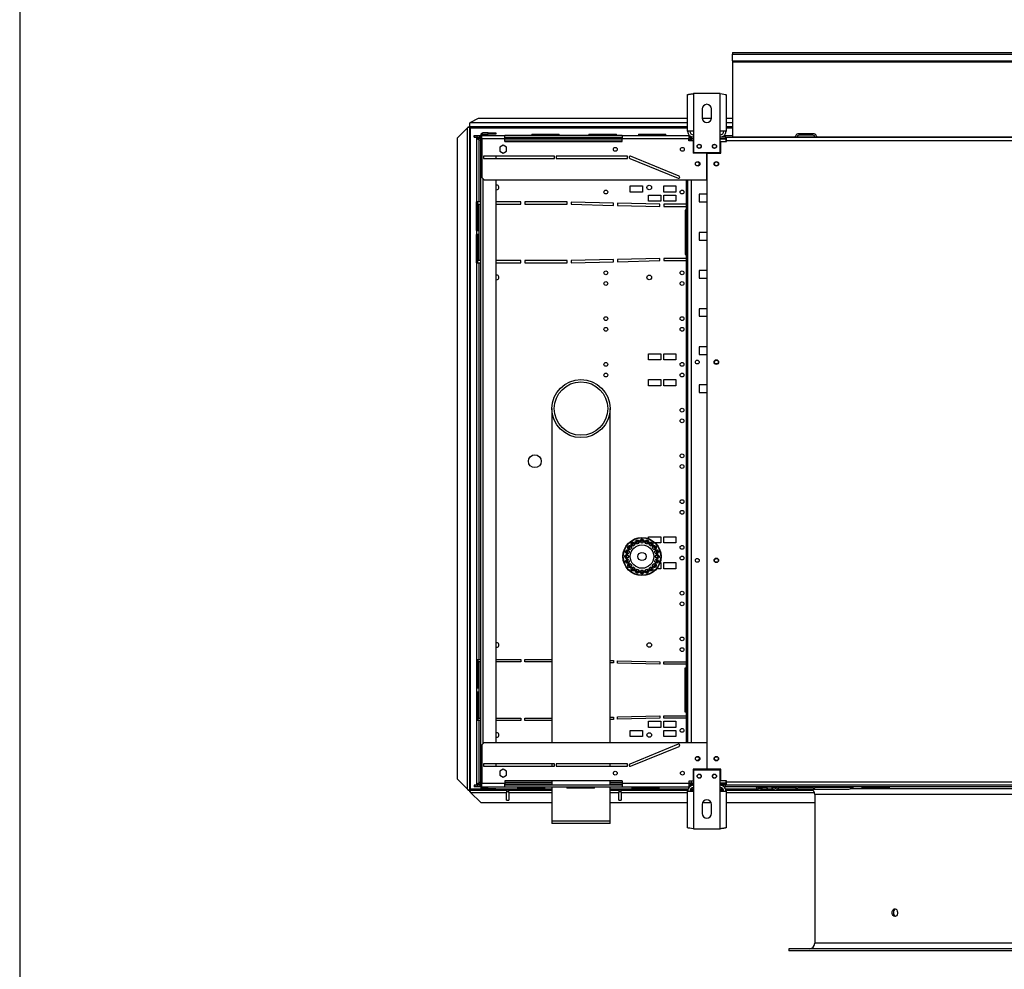
# Model space of a CAD drawing. Extents: x 79 to 6204, y 366 to 4649.
# Drawn here: x 79 to 1370, y 1548 to 2793 of the extents above; entities that cross this region are included whole.
import ezdxf

# ---------------------------------------------------------------- set-up
doc = ezdxf.new("R2010")
doc.units = 0
doc.header["$LTSCALE"] = 15
doc.header["$MEASUREMENT"] = 0
doc.linetypes.add('SLD-SOLID', pattern=[0])
doc.layers.get('0').update_dxf_attribs({"linetype": 'CONTINUOUS'})
doc.layers.add('TITLE', color=7, linetype='SLD-SOLID')

msp = doc.modelspace()

# ---------------------------------------------------------------- linework, layer by layer
at = {"color": 7, "linetype": 'SLD-SOLID'}
for p, q in [((1013.471, 2750.13), (1013.471, 2747.8)), ((1013.471, 2750.13), (1944.471, 2750.13)), ((1013.471, 2738.865), (1013.471, 2747.8)), ((1013.471, 2747.8), (1944.471, 2747.8)), ((1013.471, 2738.865), (1944.471, 2738.865)), ((1013.471, 2738.865), (1013.471, 2737.528)), ((1013.471, 2737.528), (1944.471, 2737.528)), ((1013.471, 2737.528), (1013.471, 2639.153)), ((954.671, 2646.76), (954.671, 2694.432)), ((962.471, 2695.96), (962.471, 2646.76)), ((997.471, 2695.96), (962.471, 2695.96)), ((997.471, 2646.76), (997.471, 2695.96)), ((1005.271, 2694.432), (1005.271, 2646.76)), ((973.971, 2675.96), (973.971, 2663.96)), ((985.971, 2663.96), (985.971, 2675.96)), ((680.071, 2663.259), (669.071, 2657.759)), ((954.671, 2663.259), (680.071, 2663.259)), ((985.93, 2663.259), (974.012, 2663.259)), ((1013.471, 2663.259), (1005.271, 2663.259)), ((666.3, 2651.189), (653, 2637.889)), ((666.3, 1783.73), (666.3, 2651.189)), ((667.149, 2652.389), (668.209, 2652.389)), ((669, 2652.389), (668.209, 2652.389)), ((669, 2652.389), (669, 1782.53)), ((669.071, 2657.759), (669.071, 2657.498)), ((669.071, 2652.46), (669.071, 2657.498)), ((954.671, 2652.46), (669.071, 2652.46)), ((670.2, 2651.401), (669.972, 2651.461)), ((670.2, 1783.722), (670.2, 2651.322)), ((962.471, 2646.76), (954.671, 2646.76)), ((962.471, 2646.76), (962.471, 2618.96)), ((997.471, 2618.96), (997.471, 2646.76)), ((1005.271, 2646.76), (997.471, 2646.76)), ((1013.471, 2652.46), (1005.271, 2652.46)), ((653, 1797.03), (653, 2637.889)), ((674.971, 2638.96), (674.971, 2640.96)), ((674.971, 2640.96), (675.971, 2640.96)), ((674.971, 2638.96), (675.971, 2638.96)), ((675.971, 2638.96), (675.971, 2640.96)), ((675.971, 2640.96), (678.871, 2640.96)), ((675.971, 2638.96), (678.871, 2638.96)), ((677.871, 2636.889), (677.871, 2553.96)), ((677.941, 2638.96), (677.941, 2636.96)), ((683.471, 2636.96), (677.941, 2636.96)), ((678.871, 2638.96), (678.871, 2640.96)), ((678.871, 2640.96), (682.41, 2640.96)), ((678.871, 2638.96), (682.41, 2638.96)), ((681.471, 2553.96), (681.471, 2635.36)), ((682.41, 2638.96), (682.41, 2640.96)), ((682.41, 2640.96), (683.471, 2640.96)), ((682.41, 2638.96), (683.471, 2638.96)), ((683.471, 2641.46), (683.471, 2636.46)), ((683.471, 1791.46), (683.471, 2636.46)), ((683.471, 2636.46), (684.971, 2636.46)), ((684.971, 2641.46), (684.971, 2640.96)), ((684.971, 2640.96), (714.971, 2640.96)), ((684.971, 2636.96), (684.971, 2640.96)), ((684.971, 2636.96), (714.971, 2636.96)), ((684.971, 2636.96), (684.971, 2585.96)), ((693.471, 2644.46), (686.471, 2644.46)), ((686.471, 2642.96), (693.471, 2642.96)), ((693.471, 2642.96), (693.471, 2644.46)), ((693.471, 2644.46), (703.471, 2644.46)), ((703.471, 2642.96), (693.471, 2642.96)), ((703.471, 2644.46), (703.471, 2642.96)), ((714.971, 2636.96), (714.971, 2640.96)), ((868.971, 2640.96), (714.971, 2640.96)), ((714.971, 2638.96), (868.971, 2638.96)), ((868.971, 2636.96), (714.971, 2636.96)), ((714.971, 2633.06), (714.971, 2636.96)), ((750.371, 2642.76), (750.371, 2640.96)), ((750.371, 2642.76), (786.371, 2642.76)), ((786.371, 2640.96), (786.371, 2642.76)), ((825.371, 2642.76), (825.371, 2640.96)), ((825.371, 2642.76), (861.371, 2642.76)), ((861.371, 2640.96), (861.371, 2642.76)), ((868.971, 2640.96), (956.471, 2640.96)), ((868.971, 2640.96), (868.971, 2636.96)), ((868.971, 2633.06), (868.971, 2636.96)), ((868.971, 2636.96), (956.471, 2636.96)), ((890.371, 2642.76), (890.371, 2640.96)), ((890.371, 2642.76), (926.371, 2642.76)), ((926.371, 2640.96), (926.371, 2642.76)), ((956.471, 2640.96), (956.471, 2636.96)), ((957.255, 2640.96), (956.471, 2640.96)), ((956.471, 2638.96), (959.631, 2638.96)), ((956.471, 2633.96), (956.471, 2636.96)), ((961.971, 2633.96), (956.471, 2633.96)), ((959.631, 2638.96), (959.631, 2636.96)), ((962.471, 2638.96), (959.631, 2638.96)), ((959.631, 2636.96), (962.471, 2636.96)), ((962.471, 2636.252), (959.631, 2636.252)), ((961.971, 2633.96), (961.971, 2617.96)), ((1004.971, 2638.96), (997.471, 2638.96)), ((997.471, 2636.96), (1004.971, 2636.96)), ((1004.971, 2636.252), (997.471, 2636.252)), ((1002.686, 2640.96), (1013.471, 2640.96)), ((1004.971, 2638.96), (1005.971, 2638.96)), ((1004.971, 2636.96), (1004.971, 2638.96)), ((1004.971, 2636.252), (1004.971, 2633.21)), ((1005.971, 2634.26), (1005.971, 2638.96)), ((1005.971, 2638.96), (1953.971, 2638.96)), ((1005.971, 2633.21), (1005.971, 2634.26)), ((1953.971, 2634.26), (1005.971, 2634.26)), ((1013.471, 2639.153), (1013.471, 2638.96)), ((1119.163, 2643.46), (1100.779, 2643.46)), ((1119.163, 2641.46), (1100.779, 2641.46)), ((712.971, 2628.213), (708.421, 2625.586)), ((708.421, 2625.586), (708.421, 2620.333)), ((717.521, 2625.586), (712.971, 2628.213)), ((714.971, 2633.06), (868.971, 2633.06)), ((717.521, 2620.333), (717.521, 2625.586)), ((998.471, 2617.96), (998.471, 2633.21)), ((998.471, 2633.21), (1005.971, 2633.21)), ((686.971, 2613.96), (686.971, 2610.96)), ((780.471, 2613.96), (686.971, 2613.96)), ((686.971, 2610.96), (780.471, 2610.96)), ((703.471, 2613.96), (703.471, 2610.96)), ((708.421, 2620.333), (712.971, 2617.706)), ((712.971, 2617.706), (717.521, 2620.333)), ((780.471, 2610.96), (780.471, 2613.96)), ((782.471, 2613.96), (782.471, 2610.96)), ((875.971, 2613.96), (782.471, 2613.96)), ((782.471, 2610.96), (875.971, 2610.96)), ((875.971, 2610.96), (875.971, 2613.96)), ((878.902, 2611.071), (942.402, 2585.071)), ((943.539, 2587.848), (880.039, 2613.848)), ((979.971, 2617.96), (961.971, 2617.96)), ((962.471, 2618.96), (997.471, 2618.96)), ((979.971, 2582.96), (979.971, 2617.96)), ((980.221, 1809.96), (980.221, 2617.96)), ((980.221, 2617.96), (998.471, 2617.96)), ((684.971, 2585.96), (687.971, 2582.96)), ((687.971, 2582.96), (979.971, 2582.96)), ((703.471, 2582.96), (703.471, 1844.96)), ((953.171, 1844.96), (953.171, 2582.96)), ((954.171, 1844.96), (954.171, 2582.96)), ((954.971, 1844.96), (954.971, 2582.96)), ((879.471, 2574.96), (895.471, 2574.96)), ((879.471, 2566.96), (879.471, 2574.96)), ((895.471, 2574.96), (895.471, 2566.96)), ((923.471, 2574.96), (939.471, 2574.96)), ((923.471, 2566.96), (923.471, 2574.96)), ((939.471, 2574.96), (939.471, 2566.96)), ((895.471, 2566.96), (879.471, 2566.96)), ((903.471, 2554.96), (903.471, 2562.96)), ((903.471, 2562.96), (919.471, 2562.96)), ((919.471, 2562.96), (919.471, 2554.96)), ((939.471, 2566.96), (923.471, 2566.96)), ((923.471, 2554.96), (923.471, 2562.96)), ((923.471, 2562.96), (939.471, 2562.96)), ((939.471, 2562.96), (939.471, 2554.96)), ((980.221, 2563.96), (969.971, 2563.96)), ((969.971, 2563.96), (969.971, 2553.96)), ((681.471, 2553.96), (677.871, 2553.96)), ((677.871, 2516.46), (677.871, 2553.96)), ((679.871, 2516.46), (679.871, 2553.96)), ((680.194, 2516.46), (680.194, 2550.96)), ((680.194, 2550.96), (681.471, 2550.96)), ((683.471, 2553.96), (681.471, 2553.96)), ((681.471, 2476.96), (681.471, 2550.96)), ((681.471, 2550.96), (683.471, 2550.96)), ((736.286, 2553.96), (703.471, 2553.96)), ((703.471, 2550.96), (736.286, 2550.96)), ((736.286, 2550.96), (736.286, 2553.96)), ((741.286, 2553.96), (741.286, 2550.96)), ((797.002, 2553.96), (741.286, 2553.96)), ((741.286, 2550.96), (797.002, 2550.96)), ((797.002, 2550.96), (797.002, 2553.96)), ((802.075, 2553.835), (802.001, 2550.836)), ((802.001, 2550.836), (857.699, 2549.46)), ((857.773, 2552.459), (802.075, 2553.835)), ((857.699, 2549.46), (857.773, 2552.459)), ((862.772, 2552.336), (862.698, 2549.337)), ((862.698, 2549.337), (918.397, 2547.96)), ((918.471, 2550.96), (862.772, 2552.336)), ((919.471, 2554.96), (903.471, 2554.96)), ((918.397, 2547.96), (918.471, 2550.96)), ((939.471, 2554.96), (923.471, 2554.96)), ((923.471, 2550.96), (923.471, 2547.96)), ((953.171, 2550.96), (923.471, 2550.96)), ((923.471, 2547.96), (953.171, 2547.96)), ((954.471, 2550.96), (954.171, 2550.96)), ((954.171, 2547.96), (954.471, 2547.96)), ((954.471, 2547.96), (954.471, 2550.96)), ((969.971, 2553.96), (980.221, 2553.96)), ((951.471, 2542.96), (951.471, 2484.96)), ((953.171, 2542.96), (951.471, 2542.96)), ((954.471, 2542.96), (954.171, 2542.96)), ((954.471, 2484.96), (954.471, 2542.96)), ((677.871, 2516.46), (677.871, 2511.46)), ((677.871, 2516.46), (680.194, 2516.46)), ((680.194, 2511.46), (677.871, 2511.46)), ((677.871, 2473.96), (677.871, 2511.46)), ((679.871, 2473.96), (679.871, 2511.46)), ((680.194, 2476.96), (680.194, 2511.46)), ((980.221, 2513.96), (969.971, 2513.96)), ((969.971, 2513.96), (969.971, 2503.96)), ((969.971, 2503.96), (980.221, 2503.96)), ((918.397, 2479.959), (862.698, 2478.583)), ((862.698, 2478.583), (862.772, 2475.583)), ((918.471, 2476.96), (918.397, 2479.959)), ((953.171, 2479.96), (923.471, 2479.96)), ((923.471, 2479.96), (923.471, 2476.96)), ((951.471, 2484.96), (953.171, 2484.96)), ((954.171, 2484.96), (954.471, 2484.96)), ((954.471, 2479.96), (954.171, 2479.96)), ((954.471, 2476.96), (954.471, 2479.96)), ((677.871, 2473.96), (677.871, 1953.96)), ((677.871, 2473.96), (681.471, 2473.96)), ((681.471, 2476.96), (680.194, 2476.96)), ((683.471, 2476.96), (681.471, 2476.96)), ((681.471, 1953.96), (681.471, 2473.96)), ((681.471, 2473.96), (683.471, 2473.96)), ((736.286, 2476.96), (703.471, 2476.96)), ((703.471, 2473.96), (736.286, 2473.96)), ((736.286, 2473.96), (736.286, 2476.96)), ((797.002, 2476.96), (741.286, 2476.96)), ((741.286, 2476.96), (741.286, 2473.96)), ((741.286, 2473.96), (797.002, 2473.96)), ((797.002, 2473.96), (797.002, 2476.96)), ((857.699, 2478.459), (802.001, 2477.083)), ((802.001, 2477.083), (802.075, 2474.084)), ((802.075, 2474.084), (857.773, 2475.46)), ((857.773, 2475.46), (857.699, 2478.459)), ((862.772, 2475.583), (918.471, 2476.96)), ((923.471, 2476.96), (953.171, 2476.96)), ((954.171, 2476.96), (954.471, 2476.96)), ((980.221, 2463.96), (969.971, 2463.96)), ((969.971, 2463.96), (969.971, 2453.96)), ((969.971, 2453.96), (980.221, 2453.96)), ((980.221, 2413.96), (969.971, 2413.96)), ((969.971, 2413.96), (969.971, 2403.96)), ((969.971, 2403.96), (980.221, 2403.96)), ((980.221, 2363.96), (969.971, 2363.96)), ((969.971, 2363.96), (969.971, 2353.96)), ((903.471, 2354.96), (919.471, 2354.96)), ((903.471, 2346.96), (903.471, 2354.96)), ((919.471, 2354.96), (919.471, 2346.96)), ((923.471, 2354.96), (939.471, 2354.96)), ((923.471, 2346.96), (923.471, 2354.96)), ((939.471, 2354.96), (939.471, 2346.96)), ((969.971, 2353.96), (980.221, 2353.96)), ((919.471, 2346.96), (903.471, 2346.96)), ((939.471, 2346.96), (923.471, 2346.96)), ((903.471, 2312.96), (903.471, 2320.96)), ((903.471, 2320.96), (919.471, 2320.96)), ((919.471, 2312.96), (903.471, 2312.96)), ((919.471, 2320.96), (919.471, 2312.96)), ((923.471, 2312.96), (923.471, 2320.96)), ((923.471, 2320.96), (939.471, 2320.96)), ((939.471, 2312.96), (923.471, 2312.96)), ((939.471, 2320.96), (939.471, 2312.96)), ((980.221, 2313.96), (969.971, 2313.96)), ((969.971, 2313.96), (969.971, 2303.96)), ((969.971, 2303.96), (980.221, 2303.96)), ((776.921, 2282.96), (776.921, 1844.96)), ((853.021, 1844.96), (853.021, 2282.96)), ((903.471, 2114.96), (919.471, 2114.96)), ((903.471, 2112.47), (903.471, 2114.96)), ((919.471, 2106.96), (912.32, 2106.96)), ((919.471, 2114.96), (919.471, 2106.96)), ((923.471, 2114.96), (939.471, 2114.96)), ((923.471, 2106.96), (923.471, 2114.96)), ((939.471, 2106.96), (923.471, 2106.96)), ((939.471, 2114.96), (939.471, 2106.96)), ((918.656, 2080.96), (919.471, 2080.96)), ((919.471, 2080.96), (919.471, 2072.96)), ((923.471, 2072.96), (923.471, 2080.96)), ((923.471, 2080.96), (939.471, 2080.96)), ((939.471, 2080.96), (939.471, 2072.96)), ((919.471, 2072.96), (914.18, 2072.96)), ((939.471, 2072.96), (923.471, 2072.96)), ((677.871, 1953.96), (681.471, 1953.96)), ((677.871, 1953.96), (677.871, 1916.46)), ((679.871, 1953.96), (679.871, 1916.46)), ((680.194, 1950.96), (680.194, 1916.46)), ((681.471, 1950.96), (680.194, 1950.96)), ((681.471, 1953.96), (683.471, 1953.96)), ((681.471, 1876.96), (681.471, 1950.96)), ((683.471, 1950.96), (681.471, 1950.96)), ((703.471, 1953.96), (736.286, 1953.96)), ((736.286, 1950.96), (703.471, 1950.96)), ((736.286, 1953.96), (736.286, 1950.96)), ((741.286, 1950.96), (741.286, 1953.96)), ((741.286, 1953.96), (776.921, 1953.96)), ((776.921, 1950.96), (741.286, 1950.96)), ((853.021, 1952.576), (857.773, 1952.459)), ((857.699, 1949.46), (853.021, 1949.576)), ((857.773, 1952.459), (857.699, 1949.46)), ((862.698, 1949.337), (862.772, 1952.336)), ((918.397, 1947.96), (862.698, 1949.337)), ((862.772, 1952.336), (918.471, 1950.96)), ((918.471, 1950.96), (918.397, 1947.96)), ((923.471, 1950.96), (953.171, 1950.96)), ((923.471, 1947.96), (923.471, 1950.96)), ((954.171, 1950.96), (954.471, 1950.96)), ((954.471, 1950.96), (954.471, 1947.96)), ((953.171, 1947.96), (923.471, 1947.96)), ((951.471, 1942.96), (953.171, 1942.96)), ((951.471, 1884.96), (951.471, 1942.96)), ((954.471, 1947.96), (954.171, 1947.96)), ((954.171, 1942.96), (954.471, 1942.96)), ((954.471, 1942.96), (954.471, 1884.96)), ((677.871, 1916.46), (677.871, 1911.46)), ((680.194, 1916.46), (677.871, 1916.46)), ((677.871, 1911.46), (680.194, 1911.46)), ((677.871, 1911.46), (677.871, 1873.96)), ((679.871, 1911.46), (679.871, 1873.96)), ((680.194, 1911.46), (680.194, 1876.96)), ((953.171, 1884.96), (951.471, 1884.96)), ((954.471, 1884.96), (954.171, 1884.96)), ((677.871, 1873.96), (677.871, 1789.03)), ((681.471, 1873.96), (677.871, 1873.96)), ((680.194, 1876.96), (681.471, 1876.96)), ((681.471, 1876.96), (683.471, 1876.96)), ((681.471, 1792.56), (681.471, 1873.96)), ((683.471, 1873.96), (681.471, 1873.96)), ((703.471, 1876.96), (736.286, 1876.96)), ((736.286, 1873.96), (703.471, 1873.96)), ((736.286, 1876.96), (736.286, 1873.96)), ((741.286, 1876.96), (776.921, 1876.96)), ((741.286, 1873.96), (741.286, 1876.96)), ((776.921, 1873.96), (741.286, 1873.96)), ((853.021, 1878.343), (857.699, 1878.459)), ((857.773, 1875.46), (853.021, 1875.343)), ((857.699, 1878.459), (857.773, 1875.46)), ((862.698, 1878.583), (918.397, 1879.959)), ((862.772, 1875.583), (862.698, 1878.583)), ((918.471, 1876.96), (862.772, 1875.583)), ((903.471, 1872.96), (919.471, 1872.96)), ((903.471, 1864.96), (903.471, 1872.96)), ((918.397, 1879.959), (918.471, 1876.96)), ((919.471, 1872.96), (919.471, 1864.96)), ((923.471, 1879.96), (953.171, 1879.96)), ((923.471, 1876.96), (923.471, 1879.96)), ((953.171, 1876.96), (923.471, 1876.96)), ((923.471, 1872.96), (939.471, 1872.96)), ((923.471, 1864.96), (923.471, 1872.96)), ((939.471, 1872.96), (939.471, 1864.96)), ((954.171, 1879.96), (954.471, 1879.96)), ((954.471, 1876.96), (954.171, 1876.96)), ((954.471, 1879.96), (954.471, 1876.96)), ((879.471, 1852.96), (879.471, 1860.96)), ((879.471, 1860.96), (895.471, 1860.96)), ((895.471, 1860.96), (895.471, 1852.96)), ((919.471, 1864.96), (903.471, 1864.96)), ((939.471, 1864.96), (923.471, 1864.96)), ((923.471, 1852.96), (923.471, 1860.96)), ((923.471, 1860.96), (939.471, 1860.96)), ((939.471, 1860.96), (939.471, 1852.96)), ((895.471, 1852.96), (879.471, 1852.96)), ((939.471, 1852.96), (923.471, 1852.96)), ((687.971, 1844.96), (684.971, 1841.96)), ((684.971, 1841.96), (684.971, 1791.62)), ((687.971, 1844.96), (979.971, 1844.96)), ((942.402, 1842.848), (878.902, 1816.848)), ((880.039, 1814.071), (943.539, 1840.071)), ((979.971, 1844.96), (979.971, 1809.96)), ((686.971, 1816.96), (686.971, 1813.96)), ((780.471, 1816.96), (686.971, 1816.96)), ((686.971, 1813.96), (780.471, 1813.96)), ((703.471, 1816.96), (703.471, 1813.96)), ((712.971, 1810.213), (708.421, 1807.586)), ((708.421, 1807.586), (708.421, 1802.333)), ((717.521, 1807.586), (712.971, 1810.213)), ((717.521, 1802.333), (717.521, 1807.586)), ((776.921, 1816.96), (776.921, 1813.96)), ((780.471, 1813.96), (780.471, 1816.96)), ((782.471, 1816.96), (782.471, 1813.96)), ((875.971, 1816.96), (782.471, 1816.96)), ((782.471, 1813.96), (875.971, 1813.96)), ((853.021, 1813.96), (853.021, 1816.96)), ((875.971, 1813.96), (875.971, 1816.96)), ((979.971, 1809.96), (961.971, 1809.96)), ((961.971, 1809.96), (961.971, 1794.62)), ((997.471, 1808.96), (962.471, 1808.96)), ((962.471, 1808.96), (962.471, 1781.16)), ((998.471, 1809.96), (980.221, 1809.96)), ((997.471, 1781.16), (997.471, 1808.96)), ((998.471, 1794.71), (998.471, 1809.96)), ((653, 1797.03), (666.3, 1783.73)), ((708.421, 1802.333), (712.971, 1799.706)), ((712.971, 1799.706), (717.521, 1802.333)), ((868.971, 1794.86), (714.971, 1794.86)), ((714.971, 1794.86), (714.971, 1791.62)), ((776.921, 1794.86), (776.921, 1788.96)), ((853.021, 1788.96), (853.021, 1794.86)), ((868.971, 1794.86), (868.971, 1791.62)), ((961.971, 1794.62), (956.471, 1794.62)), ((956.471, 1794.62), (956.471, 1791.62)), ((1005.971, 1794.71), (998.471, 1794.71)), ((1004.971, 1794.71), (1004.971, 1791.667)), ((1005.971, 1793.66), (1005.971, 1794.71)), ((667.149, 1782.53), (668.209, 1782.53)), ((668.209, 1782.53), (669, 1782.53)), ((669.071, 1782.46), (669.071, 1781.669)), ((669.071, 1782.46), (717.5, 1782.46)), ((669.071, 1780.608), (669.071, 1781.669)), ((674.971, 1788.96), (674.971, 1786.96)), ((675.971, 1788.96), (674.971, 1788.96)), ((675.971, 1786.96), (674.971, 1786.96)), ((675.971, 1788.96), (675.971, 1786.96)), ((678.871, 1788.96), (675.971, 1788.96)), ((678.871, 1786.96), (675.971, 1786.96)), ((678.871, 1788.96), (678.871, 1786.96)), ((682.41, 1788.96), (678.871, 1788.96)), ((682.41, 1786.96), (678.871, 1786.96)), ((679.871, 1789.03), (679.941, 1789.543)), ((679.941, 1790.96), (679.941, 1788.96)), ((679.941, 1790.96), (683.471, 1790.96)), ((680.947, 1791.804), (681.471, 1792.56)), ((682.41, 1788.96), (682.41, 1786.96)), ((683.471, 1788.96), (682.41, 1788.96)), ((683.471, 1786.96), (682.41, 1786.96)), ((684.971, 1791.46), (683.471, 1791.46)), ((683.471, 1786.46), (683.471, 1791.46)), ((684.971, 1791.62), (714.971, 1791.62)), ((684.971, 1786.96), (684.971, 1791.62)), ((684.971, 1786.46), (684.971, 1786.96)), ((684.971, 1786.96), (714.971, 1786.96)), ((693.471, 1784.96), (686.471, 1784.96)), ((693.471, 1783.46), (686.471, 1783.46)), ((693.471, 1783.46), (693.471, 1784.96)), ((693.471, 1784.96), (703.471, 1784.96)), ((703.471, 1783.46), (693.471, 1783.46)), ((703.471, 1784.96), (703.471, 1783.46)), ((714.971, 1786.96), (714.971, 1791.62)), ((714.971, 1790.96), (776.921, 1790.96)), ((868.971, 1788.96), (714.971, 1788.96)), ((714.971, 1786.96), (868.971, 1786.96)), ((717.5, 1782.46), (717.5, 1779.76)), ((720.5, 1782.46), (717.5, 1782.46)), ((720.5, 1782.46), (776.921, 1782.46)), ((720.5, 1779.76), (720.5, 1782.46)), ((731.571, 1786.96), (731.571, 1785.16)), ((767.571, 1785.16), (731.571, 1785.16)), ((767.571, 1785.16), (767.571, 1786.96)), ((776.921, 1786.96), (776.921, 1741.96)), ((796.571, 1786.96), (796.571, 1785.16)), ((832.571, 1785.16), (796.571, 1785.16)), ((832.571, 1785.16), (832.571, 1786.96)), ((853.021, 1790.96), (868.971, 1790.96)), ((853.021, 1741.96), (853.021, 1786.96)), ((853.021, 1782.46), (864.5, 1782.46)), ((864.5, 1782.46), (864.5, 1779.76)), ((867.5, 1782.46), (864.5, 1782.46)), ((867.5, 1779.76), (867.5, 1782.46)), ((867.5, 1782.46), (954.78, 1782.46)), ((868.971, 1791.62), (956.471, 1791.62)), ((868.971, 1791.62), (868.971, 1786.96)), ((868.971, 1786.96), (956.471, 1786.96)), ((881.571, 1786.96), (881.571, 1785.16)), ((917.571, 1785.16), (881.571, 1785.16)), ((917.571, 1785.16), (917.571, 1786.96)), ((956.471, 1791.62), (956.471, 1786.96)), ((956.471, 1788.96), (959.631, 1788.96)), ((957.255, 1786.96), (956.471, 1786.96)), ((957.85, 1782.46), (962.471, 1782.46)), ((962.471, 1791.667), (959.631, 1791.667)), ((959.631, 1788.96), (959.631, 1790.96)), ((959.631, 1790.96), (962.471, 1790.96)), ((962.471, 1788.96), (959.631, 1788.96)), ((1004.971, 1791.667), (997.471, 1791.667)), ((997.471, 1790.96), (1004.971, 1790.96)), ((1004.971, 1788.96), (997.471, 1788.96)), ((997.471, 1782.46), (1002.091, 1782.46)), ((1002.686, 1786.96), (1003.971, 1786.96)), ((1003.971, 1788.96), (1003.971, 1786.96)), ((1955.971, 1786.96), (1003.971, 1786.96)), ((1005.971, 1790.96), (1004.971, 1790.96)), ((1004.971, 1790.96), (1004.971, 1788.96)), ((1005.971, 1788.96), (1004.971, 1788.96)), ((1005.162, 1782.46), (1050.279, 1782.46)), ((1005.971, 1793.66), (1953.971, 1793.66)), ((1005.971, 1788.96), (1005.971, 1793.66)), ((1953.971, 1788.96), (1005.971, 1788.96)), ((1050.279, 1784.46), (1068.663, 1784.46)), ((1050.279, 1782.46), (1068.663, 1782.46)), ((1068.663, 1782.46), (1119.07, 1782.46)), ((1072.105, 1783.96), (1166.36, 1783.96)), ((1100.279, 1786.46), (1118.663, 1786.46)), ((1100.279, 1784.46), (1118.663, 1784.46)), ((1791.022, 1784.46), (1168.919, 1784.46)), ((1183.259, 1786.96), (1183.259, 1785.16)), ((1219.259, 1785.16), (1183.259, 1785.16)), ((1219.259, 1785.16), (1219.259, 1786.96)), ((670.271, 1779.76), (683.571, 1766.46)), ((670.271, 1779.76), (717.5, 1779.76)), ((717.5, 1780.96), (720.5, 1780.96)), ((717.5, 1769.46), (717.5, 1779.76)), ((717.5, 1769.46), (720.5, 1769.46)), ((720.5, 1779.76), (720.5, 1769.46)), ((864.5, 1780.96), (867.5, 1780.96)), ((864.5, 1769.46), (864.5, 1779.76)), ((864.5, 1769.46), (867.5, 1769.46)), ((867.5, 1779.76), (867.5, 1769.46)), ((954.671, 1733.488), (954.671, 1781.16)), ((954.671, 1781.16), (962.471, 1781.16)), ((962.471, 1781.16), (962.471, 1731.96)), ((997.471, 1731.96), (997.471, 1781.16)), ((997.471, 1781.16), (1005.271, 1781.16)), ((1005.271, 1781.16), (1005.271, 1733.488)), ((1121.471, 1776.96), (1121.471, 1581.96)), ((683.571, 1766.46), (776.921, 1766.46)), ((853.021, 1766.46), (954.671, 1766.46)), ((973.971, 1763.96), (973.971, 1751.96)), ((974.516, 1766.46), (985.425, 1766.46)), ((985.971, 1751.96), (985.971, 1763.96)), ((1005.271, 1766.46), (1121.471, 1766.46)), ((776.921, 1741.96), (776.921, 1738.96)), ((853.021, 1741.96), (776.921, 1741.96)), ((853.021, 1738.96), (776.921, 1738.96)), ((853.021, 1738.96), (853.021, 1741.96)), ((962.471, 1731.96), (997.471, 1731.96)), ((1087.471, 1574.46), (1087.471, 1571.96)), ((1864.633, 1574.46), (1087.471, 1574.46)), ((1864.633, 1571.96), (1087.471, 1571.96))]:
    msp.add_line(p, q, dxfattribs=at)
at = {"color": 152, "linetype": 'SLD-SOLID'}
for p, q in [((954.671, 2657.498), (669.071, 2657.498)), ((670.2, 2651.322), (954.671, 2651.322)), ((1013.471, 2657.498), (1005.271, 2657.498)), ((1005.271, 2651.322), (1013.471, 2651.322)), ((681.471, 2635.36), (683.471, 2635.36)), ((714.971, 2635.36), (868.971, 2635.36)), ((959.631, 2636.252), (959.631, 2633.96)), ((1004.971, 2637.36), (1005.971, 2637.36)), ((1013.471, 2639.153), (1094.975, 2639.153)), ((1097.947, 2639.153), (1121.995, 2639.153)), ((1124.967, 2639.153), (1834.975, 2639.153)), ((686.471, 2584.46), (686.471, 1843.46)), ((959.631, 2582.96), (959.631, 1844.96)), ((959.631, 1794.62), (959.631, 1791.667)), ((1004.971, 1794.56), (1005.971, 1794.56)), ((685.243, 1783.722), (670.2, 1783.722)), ((683.471, 1792.56), (681.471, 1792.56)), ((776.921, 1783.722), (703.471, 1783.722)), ((776.921, 1792.56), (714.971, 1792.56)), ((868.971, 1792.56), (853.021, 1792.56)), ((955.104, 1783.722), (853.021, 1783.722)), ((962.471, 1783.722), (958.412, 1783.722)), ((1001.529, 1783.722), (997.471, 1783.722)), ((1047.073, 1783.722), (1004.838, 1783.722)), ((1051.43, 1786.68), (1049.393, 1786.68)), ((1051.43, 1786.68), (1057.658, 1786.68)), ((1066.602, 1786.68), (1057.658, 1786.68)), ((1066.602, 1786.68), (1071.442, 1786.68)), ((1117.213, 1783.722), (1071.868, 1783.722)), ((1074.273, 1786.68), (1096.286, 1786.68)), ((1099.211, 1786.68), (1119.73, 1786.68)), ((1122.655, 1786.68), (1169.864, 1786.68)), ((1171.8, 1786.68), (1169.864, 1786.68)), ((720.5, 1779.76), (776.921, 1779.76)), ((853.021, 1779.76), (864.5, 1779.76)), ((867.5, 1779.76), (954.671, 1779.76)), ((1005.271, 1779.76), (1120.928, 1779.76)), ((1831.287, 1776.96), (1121.471, 1776.96)), ((1831.287, 1581.96), (1121.471, 1581.96))]:
    msp.add_line(p, q, dxfattribs=at)
at = {"color": 7, "linetype": 'SLD-SOLID', "flags": 128}
for points in [[(954.671, 2694.432), (954.678, 2694.472), (954.732, 2694.554), (954.844, 2694.637), (955.012, 2694.72), (955.117, 2694.762), (955.589, 2694.908), (956.126, 2695.035), (956.406, 2695.093), (956.981, 2695.2), (957.551, 2695.296), (958.105, 2695.382), (958.388, 2695.424), (959.428, 2695.57), (960.39, 2695.697), (960.839, 2695.754), (961.648, 2695.857), (962.471, 2695.96)], [(997.471, 2695.96), (1000.072, 2695.629), (1002.375, 2695.298), (1004.117, 2694.967), (1005.098, 2694.637), (1005.271, 2694.432)], [(668.209, 2652.389), (667.333, 2651.789), (666.3, 2651.189)], [(667.149, 2652.389), (666.759, 2651.789), (666.3, 2651.189)], [(681.471, 2635.36), (680.093, 2635.742), (678.925, 2636.124), (678.145, 2636.507), (677.871, 2636.889)], [(681.471, 2635.36), (680.858, 2635.742), (680.404, 2636.077)], [(881.059, 2103.769), (880.694, 2104.516), (880.602, 2105.349), (880.793, 2106.174), (881.247, 2106.897), (881.913, 2107.435), (882.715, 2107.728), (883.563, 2107.743), (884.362, 2107.481), (885.02, 2106.969), (885.463, 2106.268), (885.641, 2105.456), (885.534, 2104.624), (885.155, 2103.864), (884.547, 2103.262), (883.78, 2102.886), (882.939, 2102.776), (882.118, 2102.948), (881.41, 2103.383), (881.059, 2103.769)], [(886.316, 2107.343), (886.2, 2108.166), (886.37, 2108.987), (886.806, 2109.713), (887.462, 2110.26), (888.261, 2110.565), (889.114, 2110.596), (889.926, 2110.349), (890.605, 2109.852), (891.073, 2109.162), (891.277, 2108.358), (891.195, 2107.531), (890.836, 2106.773), (890.241, 2106.168), (889.477, 2105.784), (888.631, 2105.662), (887.797, 2105.818), (887.07, 2106.235), (886.53, 2106.868), (886.316, 2107.343)], [(892.421, 2109.118), (892.564, 2109.937), (892.979, 2110.665), (893.619, 2111.22), (894.411, 2111.537), (895.266, 2111.581), (896.087, 2111.347), (896.783, 2110.861), (897.274, 2110.179), (897.506, 2109.378), (897.453, 2108.55), (897.119, 2107.789), (896.543, 2107.179), (895.79, 2106.787), (894.945, 2106.658), (894.102, 2106.804), (893.358, 2107.21), (892.795, 2107.831), (892.477, 2108.6), (892.421, 2109.118)], [(898.775, 2108.919), (899.165, 2109.654), (899.784, 2110.218), (900.564, 2110.548), (901.416, 2110.605), (902.242, 2110.383), (902.951, 2109.906), (903.462, 2109.229), (903.719, 2108.429), (903.692, 2107.595), (903.385, 2106.825), (902.832, 2106.204), (902.096, 2105.801), (901.259, 2105.662), (900.415, 2105.8), (899.659, 2106.199), (899.077, 2106.815), (898.733, 2107.58), (898.669, 2108.409), (898.775, 2108.919)], [(904.756, 2106.767), (905.354, 2107.345), (906.118, 2107.69), (906.962, 2107.763), (907.789, 2107.554), (908.506, 2107.087), (909.033, 2106.415), (909.31, 2105.613), (909.307, 2104.772), (909.024, 2103.988), (908.494, 2103.35), (907.776, 2102.93), (906.952, 2102.775), (906.113, 2102.901), (905.352, 2103.293), (904.757, 2103.906), (904.393, 2104.672), (904.303, 2105.506), (904.498, 2106.314), (904.756, 2106.767)], [(874.813, 2086.41), (873.994, 2086.553), (873.265, 2086.968), (872.71, 2087.608), (872.393, 2088.4), (872.349, 2089.255), (872.583, 2090.076), (873.069, 2090.772), (873.751, 2091.263), (874.552, 2091.495), (875.38, 2091.441), (876.141, 2091.108), (876.751, 2090.532), (877.143, 2089.779), (877.273, 2088.934), (877.126, 2088.091), (876.72, 2087.347), (876.099, 2086.784), (875.331, 2086.466), (874.813, 2086.41)], [(875.011, 2092.764), (874.277, 2093.153), (873.712, 2093.773), (873.382, 2094.553), (873.325, 2095.404), (873.547, 2096.231), (874.024, 2096.939), (874.701, 2097.451), (875.502, 2097.708), (876.335, 2097.681), (877.106, 2097.374), (877.727, 2096.821), (878.129, 2096.085), (878.269, 2095.248), (878.131, 2094.404), (877.731, 2093.648), (877.115, 2093.065), (876.35, 2092.722), (875.522, 2092.657), (875.011, 2092.764)], [(877.164, 2098.745), (876.586, 2099.343), (876.24, 2100.107), (876.167, 2100.95), (876.376, 2101.778), (876.843, 2102.495), (877.515, 2103.022), (878.317, 2103.299), (879.158, 2103.296), (879.942, 2103.013), (880.58, 2102.483), (881, 2101.765), (881.155, 2100.941), (881.029, 2100.102), (880.637, 2099.341), (880.024, 2098.746), (879.258, 2098.382), (878.424, 2098.292), (877.616, 2098.487), (877.164, 2098.745)], [(877.192, 2100.066), (877.35, 2099.101), (877.736, 2098.429)], [(909.78, 2102.871), (910.527, 2103.236), (911.36, 2103.329), (912.185, 2103.137), (912.908, 2102.683), (913.446, 2102.017), (913.739, 2101.215), (913.755, 2100.367), (913.492, 2099.568), (912.98, 2098.91), (912.279, 2098.467), (911.467, 2098.289), (910.635, 2098.396), (909.876, 2098.775), (909.274, 2099.383), (908.897, 2100.151), (908.788, 2100.992), (908.96, 2101.812), (909.394, 2102.521), (909.78, 2102.871)], [(913.354, 2097.614), (914.178, 2097.73), (914.999, 2097.561), (915.724, 2097.124), (916.271, 2096.469), (916.577, 2095.669), (916.607, 2094.816), (916.36, 2094.004), (915.863, 2093.326), (915.174, 2092.858), (914.37, 2092.653), (913.542, 2092.735), (912.784, 2093.094), (912.179, 2093.689), (911.795, 2094.453), (911.673, 2095.3), (911.829, 2096.133), (912.247, 2096.86), (912.879, 2097.4), (913.354, 2097.614)], [(915.129, 2091.51), (915.948, 2091.366), (916.676, 2090.951), (917.231, 2090.311), (917.549, 2089.519), (917.592, 2088.664), (917.358, 2087.843), (916.872, 2087.148), (916.19, 2086.656), (915.389, 2086.424), (914.562, 2086.478), (913.8, 2086.811), (913.19, 2087.387), (912.799, 2088.14), (912.669, 2088.985), (912.815, 2089.828), (913.221, 2090.572), (913.843, 2091.135), (914.611, 2091.453), (915.129, 2091.51)], [(876.587, 2080.305), (875.764, 2080.189), (874.943, 2080.358), (874.218, 2080.795), (873.671, 2081.451), (873.365, 2082.25), (873.334, 2083.103), (873.581, 2083.915), (874.078, 2084.593), (874.768, 2085.061), (875.572, 2085.266), (876.399, 2085.184), (877.157, 2084.825), (877.762, 2084.23), (878.147, 2083.466), (878.268, 2082.62), (878.112, 2081.786), (877.695, 2081.059), (877.062, 2080.519), (876.587, 2080.305)], [(880.161, 2075.048), (879.414, 2074.683), (878.581, 2074.59), (877.756, 2074.782), (877.034, 2075.236), (876.496, 2075.902), (876.203, 2076.704), (876.187, 2077.552), (876.45, 2078.351), (876.961, 2079.009), (877.663, 2079.452), (878.475, 2079.63), (879.307, 2079.523), (880.066, 2079.144), (880.668, 2078.536), (881.045, 2077.768), (881.154, 2076.928), (880.982, 2076.107), (880.547, 2075.398), (880.161, 2075.048)], [(877.725, 2079.477), (877.35, 2078.818), (877.192, 2077.853)], [(912.778, 2079.174), (913.356, 2078.576), (913.701, 2077.812), (913.774, 2076.969), (913.565, 2076.141), (913.098, 2075.424), (912.426, 2074.897), (911.624, 2074.62), (910.783, 2074.623), (909.999, 2074.906), (909.361, 2075.437), (908.941, 2076.154), (908.786, 2076.978), (908.912, 2077.817), (909.304, 2078.578), (909.917, 2079.173), (910.683, 2079.537), (911.517, 2079.627), (912.325, 2079.433), (912.778, 2079.174)], [(914.93, 2085.156), (915.665, 2084.766), (916.229, 2084.146), (916.559, 2083.366), (916.616, 2082.515), (916.394, 2081.688), (915.917, 2080.98), (915.24, 2080.468), (914.44, 2080.211), (913.606, 2080.238), (912.836, 2080.545), (912.215, 2081.098), (911.812, 2081.834), (911.673, 2082.671), (911.811, 2083.515), (912.21, 2084.271), (912.826, 2084.854), (913.591, 2085.197), (914.42, 2085.262), (914.93, 2085.156)], [(885.185, 2071.153), (884.587, 2070.574), (883.824, 2070.229), (882.98, 2070.156), (882.152, 2070.365), (881.435, 2070.832), (880.908, 2071.504), (880.631, 2072.306), (880.634, 2073.147), (880.917, 2073.931), (881.448, 2074.569), (882.165, 2074.989), (882.989, 2075.144), (883.829, 2075.018), (884.589, 2074.626), (885.185, 2074.013), (885.548, 2073.247), (885.638, 2072.413), (885.444, 2071.605), (885.185, 2071.153)], [(883.864, 2071.181), (884.829, 2071.339), (885.501, 2071.725)], [(891.167, 2069), (890.777, 2068.266), (890.157, 2067.701), (889.377, 2067.371), (888.526, 2067.314), (887.699, 2067.536), (886.991, 2068.013), (886.479, 2068.69), (886.223, 2069.491), (886.249, 2070.324), (886.556, 2071.094), (887.109, 2071.715), (887.845, 2072.118), (888.682, 2072.257), (889.526, 2072.12), (890.282, 2071.72), (890.865, 2071.104), (891.208, 2070.339), (891.273, 2069.51), (891.167, 2069)], [(897.521, 2068.802), (897.377, 2067.982), (896.962, 2067.254), (896.322, 2066.699), (895.53, 2066.382), (894.675, 2066.338), (893.854, 2066.572), (893.159, 2067.058), (892.667, 2067.74), (892.435, 2068.541), (892.489, 2069.369), (892.823, 2070.13), (893.398, 2070.74), (894.151, 2071.132), (894.997, 2071.261), (895.839, 2071.115), (896.583, 2070.709), (897.146, 2070.088), (897.464, 2069.32), (897.521, 2068.802)], [(903.625, 2070.576), (903.741, 2069.753), (903.572, 2068.932), (903.135, 2068.206), (902.48, 2067.66), (901.68, 2067.354), (900.827, 2067.323), (900.015, 2067.57), (899.337, 2068.067), (898.869, 2068.757), (898.664, 2069.561), (898.746, 2070.388), (899.105, 2071.146), (899.7, 2071.751), (900.464, 2072.136), (901.311, 2072.257), (902.144, 2072.101), (902.872, 2071.684), (903.411, 2071.051), (903.625, 2070.576)], [(908.882, 2074.15), (909.247, 2073.403), (909.34, 2072.57), (909.148, 2071.745), (908.694, 2071.022), (908.028, 2070.485), (907.226, 2070.191), (906.378, 2070.176), (905.579, 2070.439), (904.921, 2070.95), (904.478, 2071.651), (904.3, 2072.464), (904.408, 2073.295), (904.787, 2074.055), (905.394, 2074.657), (906.162, 2075.034), (907.003, 2075.143), (907.823, 2074.971), (908.532, 2074.536), (908.882, 2074.15)], [(904.454, 2071.714), (905.113, 2071.339), (906.077, 2071.181)], [(666.3, 1783.73), (667.333, 1783.13), (668.209, 1782.53)], [(666.3, 1783.73), (666.759, 1783.13), (667.149, 1782.53)], [(669.071, 1781.669), (669.671, 1780.793), (670.271, 1779.76)], [(677.871, 1789.03), (678.145, 1789.913), (678.925, 1790.795), (680.093, 1791.677), (681.471, 1792.56)], [(669.071, 1780.608), (669.671, 1780.219), (670.271, 1779.76)], [(962.471, 1731.96), (959.87, 1732.29), (957.566, 1732.621), (955.824, 1732.952), (954.843, 1733.282), (954.671, 1733.488)], [(1005.271, 1733.488), (1005.264, 1733.447), (1005.209, 1733.365), (1005.098, 1733.282), (1004.93, 1733.199), (1004.824, 1733.157), (1004.353, 1733.011), (1003.815, 1732.884), (1003.536, 1732.826), (1002.96, 1732.719), (1002.391, 1732.623), (1001.836, 1732.537), (1001.553, 1732.495), (1000.513, 1732.349), (999.551, 1732.222), (999.103, 1732.165), (998.294, 1732.062), (997.471, 1731.96)], [(1222.962, 1621.96), (1223.159, 1623.614), (1223.727, 1625.083), (1224.606, 1626.199), (1225.698, 1626.838), (1226.882, 1626.926), (1228.026, 1626.454), (1228.999, 1625.476), (1229.688, 1624.102), (1230.013, 1622.485), (1229.937, 1620.81), (1229.468, 1619.264), (1228.661, 1618.022), (1227.61, 1617.224), (1226.435, 1616.96), (1225.27, 1617.259), (1224.245, 1618.088), (1223.473, 1619.354), (1223.039, 1620.914), (1222.962, 1621.96)]]:
    msp.add_lwpolyline(points, dxfattribs=at)
at = {"color": 7, "linetype": 'SLD-SOLID'}
for centre, radius in [((859.971, 2622.96), 2.5), ((947.971, 2622.96), 2.5), ((969.971, 2626.96), 2.75), ((969.971, 2626.96), 2.5), ((989.971, 2626.96), 2.75), ((989.971, 2626.96), 2.5), ((967.971, 2603.96), 3), ((967.471, 2603.96), 2.5), ((992.471, 2603.96), 3), ((992.471, 2603.96), 2.5), ((847.471, 2566.96), 2.5), ((904.471, 2572.96), 3), ((947.471, 2566.96), 2.5), ((847.471, 2460.96), 2.5), ((904.471, 2454.96), 3), ((947.471, 2460.96), 2.5), ((847.471, 2446.96), 2.5), ((947.471, 2446.96), 2.5), ((847.471, 2400.96), 2.5), ((947.471, 2400.96), 2.5), ((847.471, 2386.96), 2.5), ((947.471, 2386.96), 2.5), ((847.471, 2340.96), 2.5), ((947.471, 2340.96), 2.5), ((967.471, 2343.96), 2.5), ((992.471, 2343.96), 3), ((992.471, 2343.96), 2.5), ((847.471, 2326.96), 2.5), ((947.471, 2326.96), 2.5), ((814.971, 2282.96), 38.05), ((814.971, 2282.96), 35.05), ((947.471, 2280.96), 2.5), ((947.471, 2266.96), 2.5), ((754.471, 2213.96), 8.4), ((947.471, 2220.96), 2.5), ((947.471, 2206.96), 2.5), ((947.471, 2160.96), 2.5), ((947.471, 2146.96), 2.5), ((894.971, 2088.96), 25), ((894.971, 2088.96), 24.519), ((894.971, 2088.96), 15.341), ((894.971, 2088.96), 5.341), ((947.471, 2100.96), 2.5), ((947.471, 2086.96), 2.5), ((967.471, 2083.96), 2.5), ((992.471, 2083.96), 3), ((992.471, 2083.96), 2.5), ((947.471, 2040.96), 2.5), ((947.471, 2026.96), 2.5), ((904.471, 1972.96), 3), ((947.471, 1980.96), 2.5), ((947.471, 1966.96), 2.5), ((947.471, 1860.96), 2.5), ((904.471, 1854.96), 3), ((967.971, 1823.96), 3), ((967.471, 1823.96), 2.5), ((992.471, 1823.96), 3), ((992.471, 1823.96), 2.5), ((859.971, 1804.96), 2.5), ((947.971, 1804.96), 2.5), ((969.971, 1800.96), 2.75), ((969.971, 1800.96), 2.5), ((989.971, 1800.96), 2.75), ((989.971, 1800.96), 2.5)]:
    msp.add_circle(centre, radius, dxfattribs=at)
for centre, radius, start, end in [((979.971, 2675.96), 6, 0, 180), ((979.971, 2663.96), 6, 180, 0), ((670.841, 2653.252), 2.034, 205.125376, 251.617174), ((668.357, 2650.622), 1.972, 20.818671, 68.781533), ((962.471, 2646.76), 7.8, 180, 270), ((962.471, 2646.76), 4.8, 180, 270), ((997.471, 2646.76), 4.8, 270, 0), ((997.471, 2646.76), 7.8, 270, 0), ((677.024, 2630.242), 6.78, 49.006791, 82.218971), ((686.471, 2641.46), 3, 90, 180), ((686.471, 2641.46), 1.5, 90, 180), ((959.376, 2635.06), 3.908, 86.267724, 138.026597), ((968.082, 2602.112), 35.171, 103.904212, 109.277679), ((959.603, 2634.387), 2.572, 89.389567, 151.539138), ((1093.971, 2641.66), 2.7, 270, 336.92773), ((1100.779, 2638.76), 4.7, 90, 156.92773), ((1093.971, 2641.66), 4.7, 324.93761, 336.92773), ((1100.779, 2638.76), 2.7, 90, 156.92773), ((1119.163, 2638.76), 4.7, 23.07227, 90), ((1119.163, 2638.76), 2.7, 23.07227, 90), ((1125.971, 2641.66), 4.7, 203.07227, 215.06239), ((1125.971, 2641.66), 2.7, 203.07227, 270), ((879.471, 2612.46), 1.5, 67.733412, 247.733412), ((942.971, 2586.46), 1.5, 247.733412, 67.733412), ((704.471, 2572.96), 3, 250.528779, 109.471221), ((704.471, 2454.96), 3, 250.528779, 109.471221), ((883.919, 2104.172), 2.568, 52.289982, 200.303967), ((883.86, 2104.254), 1.486, 358.788472, 254.717849), ((889.16, 2106.842), 2.569, 33.594702, 181.608647), ((889.131, 2106.933), 1.481, 339.847762, 236.788317), ((894.97, 2107.762), 2.569, 15.273965, 163.648094), ((894.97, 2107.857), 1.481, 321.353618, 217.937175), ((900.781, 2106.842), 2.568, 357.67936, 146.487098), ((900.81, 2106.932), 1.482, 304.308073, 198.518843), ((906.024, 2104.172), 2.568, 340.482464, 128.420525), ((906.083, 2104.253), 1.486, 287.121955, 182.371571), ((876.138, 2088.995), 2.526, 104.982245, 180.803529), ((877.023, 2094.725), 2.495, 178.315253, 237.164341), ((877.083, 2094.785), 2.553, 87.161462, 179.693751), ((877.004, 2094.832), 1.458, 32.506082, 181.302055), ((876.979, 2094.741), 1.434, 177.713556, 290.96615), ((879.767, 2100.001), 2.576, 70.273708, 178.547229), ((879.638, 2100.004), 1.421, 177.51818, 274.761588), ((879.69, 2100.075), 1.472, 16.892701, 180.358432), ((910.265, 2100.07), 1.486, 268.788466, 164.717851), ((910.183, 2100.012), 2.568, 322.289978, 110.303965), ((912.944, 2094.799), 1.481, 249.847762, 146.788316), ((912.853, 2094.77), 2.569, 303.594702, 91.608647), ((913.773, 2088.96), 2.569, 285.273967, 73.648092), ((876.139, 2088.924), 2.526, 179.199821, 254.754795), ((877.024, 2083.194), 2.496, 123.397076, 181.679493), ((877.077, 2083.128), 2.548, 180.162035, 271.31274), ((876.073, 2089.003), 1.447, 50.497864, 181.740814), ((876.073, 2088.916), 1.447, 178.263184, 308.083844), ((876.977, 2083.181), 1.432, 69.014363, 182.407121), ((877.009, 2083.101), 1.462, 179.234909, 326.686498), ((879.637, 2077.916), 1.42, 88.145539, 182.520025), ((910.264, 2077.848), 1.486, 197.121955, 92.371571), ((910.183, 2077.907), 2.568, 250.482464, 38.420525), ((912.943, 2083.121), 1.482, 214.308074, 108.518843), ((912.853, 2083.149), 2.568, 267.67936, 56.487098), ((913.868, 2088.96), 1.481, 231.353626, 127.937168), ((879.763, 2077.912), 2.572, 181.317876, 289.74363), ((879.69, 2077.843), 1.471, 179.615096, 345.113993), ((883.93, 2073.756), 2.576, 160.273705, 268.547229), ((883.855, 2073.679), 1.472, 106.892702, 270.358432), ((883.926, 2073.627), 1.421, 267.51818, 4.761578), ((889.145, 2071.071), 2.553, 177.161465, 269.693751), ((889.099, 2070.993), 1.458, 122.506092, 271.302055), ((889.189, 2070.968), 1.434, 267.713556, 20.96614), ((889.205, 2071.012), 2.495, 268.315253, 327.164341), ((894.935, 2070.127), 2.526, 194.982245, 270.803529), ((894.927, 2070.062), 1.447, 140.497864, 271.740814), ((895.015, 2070.062), 1.447, 268.263184, 38.083844), ((895.006, 2070.127), 2.526, 269.199821, 344.754795), ((900.737, 2071.013), 2.496, 213.397077, 271.679493), ((900.75, 2070.966), 1.432, 159.014367, 272.407121), ((900.829, 2070.997), 1.462, 269.234909, 56.68649), ((900.802, 2071.066), 2.548, 270.162035, 1.312737), ((906.015, 2073.626), 1.42, 178.145539, 272.520025), ((906.087, 2073.678), 1.471, 269.615096, 75.113993), ((906.018, 2073.752), 2.572, 271.317876, 19.74363), ((704.471, 1972.96), 3, 250.528779, 109.471221), ((704.471, 1854.96), 3, 250.528779, 109.471221), ((942.971, 1841.46), 1.5, 292.266588, 112.266588), ((879.471, 1815.46), 1.5, 112.266588, 292.266588), ((670.946, 1781.771), 2.089, 110.923431, 158.697766), ((668.158, 1784.412), 2.155, 295.05439, 341.33487), ((678.635, 1793.739), 3.071, 295.16967, 337.419246), ((686.471, 1786.46), 3, 180, 270), ((686.471, 1786.46), 1.5, 180, 270), ((962.471, 1781.16), 7.8, 90, 180), ((965.343, 1816.74), 25.716, 249.816854, 257.165103), ((959.537, 1793.176), 4.218, 223.361783, 271.273125), ((959.562, 1793.415), 2.457, 206.808251, 271.596471), ((962.471, 1781.16), 4.8, 90, 180), ((997.471, 1781.16), 7.8, 0, 90), ((997.471, 1781.16), 4.8, 0, 90), ((1043.471, 1784.26), 2.7, 23.07227, 90), ((1050.279, 1787.16), 4.7, 203.07227, 270), ((1043.471, 1784.26), 4.7, 23.07227, 35.06239), ((1050.279, 1787.16), 2.7, 203.07227, 270), ((1048.833, 1786.26), 0.7, 36.869898, 90), ((1054.833, 1790.76), 6.8, 216.869898, 247.891162), ((1051.033, 1786.542), 0.42, 19.092728, 83.649674), ((1057.098, 1786.26), 0.7, 36.869898, 90), ((1063.098, 1790.76), 6.8, 216.869898, 247.891162), ((1067.006, 1786.531), 0.43, 95.784305, 159.854708), ((1068.663, 1787.16), 2.7, 270, 336.92773), ((1068.663, 1787.16), 4.7, 270, 336.92773), ((1075.471, 1784.26), 4.7, 144.93761, 156.92773), ((1075.471, 1784.26), 2.7, 90, 156.92773), ((1100.279, 1789.16), 4.7, 207.910068, 270), ((1100.279, 1789.16), 2.7, 234.569055, 270), ((1113.971, 1776.96), 7.5, 0, 68.96053), ((1118.663, 1789.16), 2.7, 270, 305.430945), ((1118.663, 1789.16), 4.7, 270, 332.089932), ((1166.36, 1790.76), 6.8, 270, 323.130102), ((1170.268, 1786.531), 0.43, 95.784305, 159.854708), ((1172.36, 1786.26), 0.7, 90, 143.130102), ((979.971, 1763.96), 6, 0, 180), ((979.971, 1751.96), 6, 180, 0), ((1229.314, 1622.547), 4.621, 114.49668, 187.301263), ((1229.576, 1621.482), 4.869, 174.370024, 242.400384), ((1113.971, 1581.96), 7.5, 270, 0)]:
    msp.add_arc(centre, radius, start, end, dxfattribs=at)
at = {"color": 152, "linetype": 'SLD-SOLID'}
for centre, radius, start, end in [((1056.12, 1788.646), 5.086, 202.74522, 235.401707), ((1061.896, 1788.727), 5.132, 303.735551, 336.483372), ((1165.938, 1788.12), 4.181, 275.784305, 339.854708)]:
    msp.add_arc(centre, radius, start, end, dxfattribs=at)
at = {"layer": 'TITLE', "color": 7, "linetype": 'SLD-SOLID'}
msp.add_line((79.096, 4648.558), (79.096, 372.31), dxfattribs=at)

doc.saveas('drawing.dxf')
